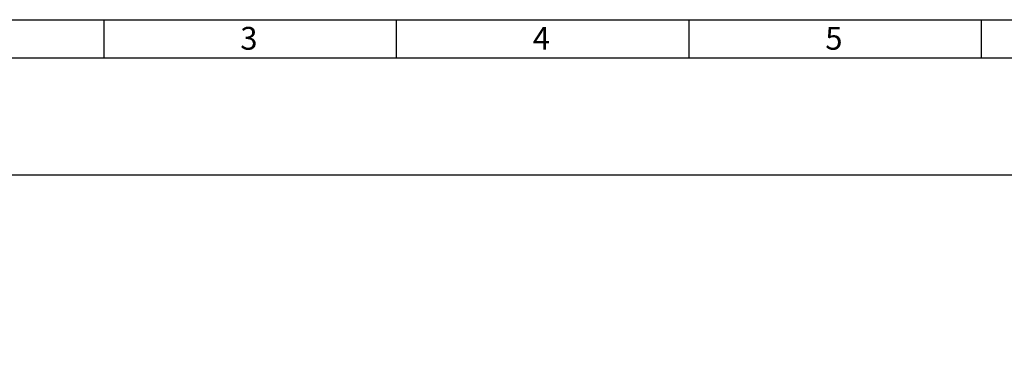
# Model space of a CAD drawing. Units: millimetres. Extents: x -49870 to -33050, y -35206 to -23326.
# Drawn here: x -48251 to -45659, y -24218 to -23326 of the extents above; entities that cross this region are included whole.
import ezdxf

# ---------------------------------------------------------------- set-up
doc = ezdxf.new("R2010")
doc.units = ezdxf.units.MM
doc.layers.add('размеры', color=253, linetype='Continuous', lineweight=13)
doc.layers.add('рамка', color=7, linetype='Continuous', lineweight=0)
doc.styles.get("Standard").update_dxf_attribs({"font": 'GENISO.ttf', "height": 60})
doc.styles.add('энтророс', font='geniso.shx', dxfattribs={"height": 60})
doc.dimstyles.new('20', dxfattribs={"dimtxt": 60, "dimasz": 50, "dimexe": 20, "dimexo": 0.625, "dimgap": 20, "dimtad": 1, "dimdec": 0, "dimtxsty": 'энтророс', "dimcen": 2.5, "dimadec": 0, "dimazin": 0, "dimtfac": 1, "dimtdec": 0, "dimtmove": 0, "dimatfit": 3, "dimfxl": 1, "dimtfill": 1, "dimarcsym": 0})

# ---------------------------------------------------------------- blocks, each defined once
blk = doc.blocks.new('*D46')
at = {"layer": 'Defpoints', "color": 0, "ltscale": 10, "transparency": 16777216}
for p in [(-41738, -23734.4), (-41738, -24855), (-48630, -24859)]:
    blk.add_point(p, dxfattribs=at)
at = {"layer": 'размеры', "color": 0, "lineweight": -2, "ltscale": 10, "transparency": 16777216}
for p, q in [((-48630, -24858.4), (-48630, -23714.4)), ((-41738, -24854.4), (-41738, -23714.4)), ((-48580, -23734.4), (-41788, -23734.4))]:
    blk.add_line(p, q, dxfattribs=at)
at = {"layer": 'размеры', "color": 0, "ltscale": 10, "transparency": 16777216}
for points in [[(-48580, -23726.1), (-48580, -23742.7), (-48630, -23734.4)], [(-41788, -23726.1), (-41788, -23742.7), (-41738, -23734.4)]]:
    blk.add_solid(points, dxfattribs=at)
at = {"layer": 'размеры', "color": 0, "ltscale": 10, "transparency": 16777216, "insert": (-45319.9, -23684.4), "char_height": 60, "attachment_point": 5, "style": 'энтророс', "bg_fill": 3, "box_fill_scale": 1.1, "bg_fill_color": 256, "bg_fill_true_color": 13158600, "bg_fill_transparency": 0}
blk.add_mtext('6892', dxfattribs=at)

msp = doc.modelspace()

# ---------------------------------------------------------------- linework, layer by layer
for p, q in [((-48030, -23325.9), (-48030, -23425.9)), ((-47260, -23325.9), (-47260, -23425.9)), ((-46490, -23325.9), (-46490, -23425.9)), ((-45720, -23325.9), (-45720, -23425.9))]:
    msp.add_line(p, q)
msp.add_lwpolyline([(-49570, -23425.9), (-33150, -23425.9), (-33150, -35105.9), (-49570, -35105.9)], close=True)
at = {"layer": 'рамка', "lineweight": 30}
msp.add_lwpolyline([(-49870, -23325.9), (-33050, -23325.9), (-33050, -35205.9), (-49870, -35205.9), (-49870, -23325.9)], dxfattribs=at)

# ---------------------------------------------------------------- texts
for s, p in [('3', (-47670.6, -23404.9, -43.6)), ('4', (-46900.6, -23404.9, -43.6)), ('5', (-46130.6, -23404.9, -43.6))]:
    msp.add_text(s, height=60).set_placement(p)

# ---------------------------------------------------------------- next in the draw order: dimensions: what is measured, and where the dimension line sits
at = {"layer": 'размеры', "ltscale": 10}
dim = msp.add_linear_dim(base=(-41738, -23734.4), p1=(-48630, -24859), p2=(-41738, -24855), text='6892', dimstyle='20', dxfattribs=at)
dim.commit()
dim.dimension.update_dxf_attribs({"geometry": '*D46', "text_midpoint": (-45319.9, -23734.4), "dimtype": 160})

doc.saveas('drawing.dxf')
